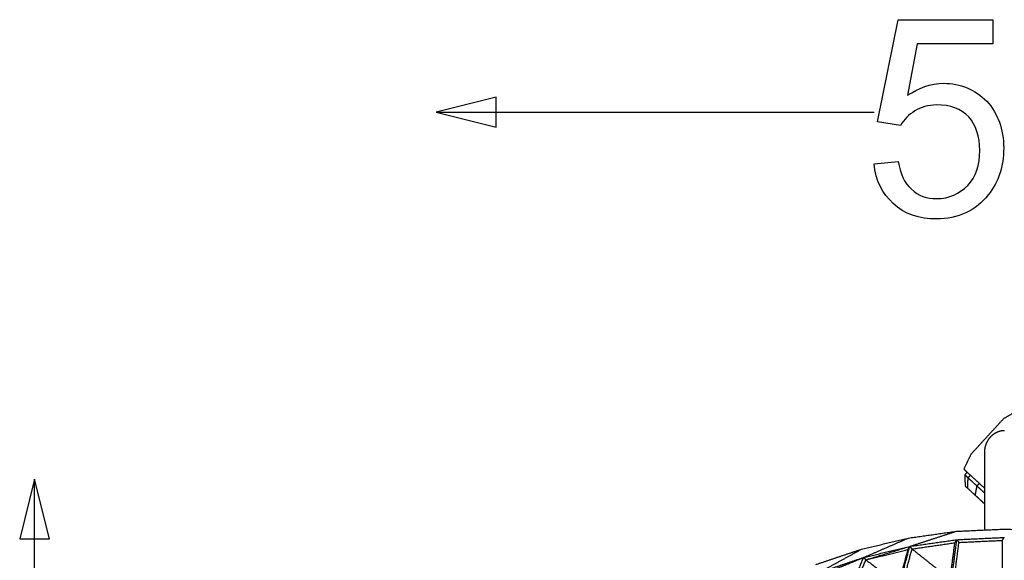
# Model space of a CAD drawing. Units: millimetres. Extents: x -1049 to 2062, y 1071 to 3137.
# Drawn here: x 852 to 1346, y 1610 to 1881 of the extents above; entities that cross this region are included whole.
import ezdxf

# ---------------------------------------------------------------- set-up
doc = ezdxf.new("R2010")
doc.units = ezdxf.units.MM
doc.header["$MEASUREMENT"] = 0
doc.layers.add('Crea2D$visibili$linee', color=8, linetype='Continuous')
doc.layers.add('Predefinito', color=7, linetype='Continuous', true_color=0x000000)

msp = doc.modelspace()

# ---------------------------------------------------------------- linework, layer by layer
at = {"layer": 'Crea2D$visibili$linee'}
for points in [[(1345.81, 1681.27), (1349.47, 1683.42), (1353.13, 1685.57)], [(1329.44, 1663.45), (1337.63, 1672.36), (1345.81, 1681.27)], [(1325.77, 1655.81), (1327.61, 1659.63), (1329.44, 1663.45)], [(1336.23, 1625.31), (1336.22, 1644.77), (1336.21, 1664.23)], [(1325.77, 1655.81), (1326.45, 1655.17), (1327.14, 1654.53)], [(1325.77, 1655.81), (1328.42, 1653.36), (1331.08, 1650.91)], [(1326.25, 1652.97), (1326.84, 1653.62), (1327.44, 1654.26)], [(1326.25, 1652.97), (1326.29, 1650.2), (1326.34, 1647.44)], [(1326.25, 1652.97), (1327.05, 1652.23), (1327.85, 1651.49)], [(1327.68, 1646.2), (1327.76, 1648.84), (1327.85, 1651.49)], [(1327.85, 1651.49), (1328.44, 1652.14), (1329.04, 1652.79)], [(1327.85, 1651.49), (1330.09, 1649.42), (1332.33, 1647.36)], [(1331.08, 1650.91), (1333.65, 1648.55), (1336.22, 1646.18)], [(1326.34, 1647.44), (1327.01, 1646.82), (1327.68, 1646.2)], [(1327.68, 1646.2), (1331.95, 1642.27), (1336.22, 1638.33)], [(1327.68, 1646.2), (1329.58, 1644.46), (1331.48, 1642.72)], [(1331.48, 1642.72), (1331.9, 1645.04), (1332.33, 1647.36)], [(1332.33, 1647.36), (1332.93, 1648.01), (1333.53, 1648.66)], [(1332.33, 1647.36), (1334.28, 1645.57), (1336.22, 1643.78)], [(1331.48, 1642.72), (1333.85, 1640.54), (1336.22, 1638.35)], [(1321.82, 1624.64), (1333.92, 1625.2), (1346.03, 1625.77)], [(1346.03, 1625.77), (1358.12, 1625.21), (1370.21, 1624.64)], [(1274.36, 1615.65), (1286.12, 1618.45), (1297.88, 1621.24)], [(1275.44, 1611.5), (1286.66, 1616.37), (1297.88, 1621.24)], [(1297.88, 1621.24), (1309.85, 1622.94), (1321.82, 1624.64)], [(1298.62, 1617.07), (1310.22, 1620.85), (1321.82, 1624.64)], [(1322.19, 1620.44), (1334.11, 1621.01), (1346.03, 1621.57)], [(1345, 1620.1), (1345.51, 1620.84), (1346.03, 1621.57)], [(1251.49, 1607.99), (1262.92, 1611.82), (1274.36, 1615.65)], [(1252.94, 1603.9), (1263.65, 1609.78), (1274.36, 1615.65)], [(1275.44, 1611.5), (1287.03, 1614.29), (1298.62, 1617.07)], [(1276.59, 1610.33), (1287.6, 1613.7), (1298.62, 1617.07)], [(1293.75, 1598.64), (1296.18, 1607.85), (1298.62, 1617.07)], [(1295.05, 1598.09), (1297.39, 1606.95), (1299.73, 1615.8)], [(1297.69, 1615.46), (1298.15, 1616.26), (1298.62, 1617.07)], [(1298.62, 1617.07), (1310.4, 1618.76), (1322.19, 1620.44)], [(1298.62, 1617.07), (1299.17, 1616.43), (1299.73, 1615.8)], [(1299.73, 1615.8), (1310.47, 1617.35), (1321.22, 1618.9)], [(1299.73, 1615.8), (1309.3, 1608.17), (1318.86, 1600.54)], [(1318.86, 1600.54), (1320.04, 1609.72), (1321.22, 1618.9)], [(1319.74, 1601.34), (1320.96, 1610.89), (1322.19, 1620.44)], [(1320.91, 1600.71), (1322.09, 1609.89), (1323.27, 1619.07)], [(1321.22, 1618.9), (1321.7, 1619.67), (1322.19, 1620.44)], [(1322.19, 1620.44), (1322.73, 1619.76), (1323.27, 1619.07)], [(1323.27, 1619.07), (1334.14, 1619.59), (1345, 1620.1)], [(1345, 1620.1), (1345, 1610.83), (1345, 1601.56)], [(1252.94, 1603.9), (1264.19, 1607.7), (1275.44, 1611.5)], [(1254.11, 1602.85), (1264.78, 1607.18), (1275.44, 1611.5)], [(1268.37, 1594.51), (1271.91, 1603.01), (1275.44, 1611.5)], [(1274.57, 1609.84), (1275.01, 1610.67), (1275.44, 1611.5)], [(1275.44, 1611.5), (1276.02, 1610.92), (1276.59, 1610.33)], [(1276.59, 1610.33), (1287.14, 1612.89), (1297.69, 1615.46)], [(1293.02, 1597.75), (1295.35, 1606.6), (1297.69, 1615.46)], [(1269.79, 1594.03), (1273.19, 1602.18), (1276.59, 1610.33)], [(1276.59, 1610.33), (1284.81, 1604.04), (1293.02, 1597.75)]]:
    msp.add_open_spline(points, degree=2, dxfattribs=at)
msp.add_rational_spline([(1336.21, 1664.23), (1336.21, 1667.08), (1337.21, 1669.92), (1339.14, 1672.05), (1340.09, 1673.11), (1341.24, 1673.94), (1342.54, 1674.52), (1343.69, 1675.02), (1344.92, 1675.29), (1346.18, 1675.29)], [1, 1, 1, 1, 0.985146047748, 0.985146047748, 1, 0.986171400846, 0.986171400846, 1], degree=3, knots=[0.000002, 0.000002, 0.000002, 0.000002, 8.738711, 8.738711, 8.738711, 12.96442, 12.96442, 12.96442, 16.712956, 16.712956, 16.712956, 16.712956], dxfattribs=at)
at = {"layer": 'Predefinito'}
for p, q in [((1091.03, 1842.46), (1061.03, 1834.96)), ((1091.03, 1827.46), (1091.03, 1842.46)), ((1061.03, 1834.96), (1091.03, 1827.46)), ((1061.03, 1834.96), (1280.67, 1834.96)), ((859.49, 1650.83), (851.99, 1620.83)), ((866.99, 1620.83), (859.49, 1650.83)), ((859.49, 1410.83), (859.49, 1650.83)), ((851.99, 1620.83), (866.99, 1620.83))]:
    msp.add_line(p, q, dxfattribs=at)
for points in [[(1293.92, 1828.34), (1282.47, 1830.14), (1292.71, 1881.35), (1340.31, 1881.35), (1340.31, 1869.3), (1302.35, 1869.3), (1297.53, 1843.4)], [(1280.67, 1809.06), (1292.71, 1810.27)]]:
    msp.add_lwpolyline(points, dxfattribs=at)
for points in [[(1297.53, 1843.4), (1302.96, 1847.01), (1308.98, 1849.42), (1315.61, 1849.42)], [(1315.61, 1849.42), (1324.04, 1849.42), (1331.27, 1846.41), (1337.29, 1840.39)], [(1311.99, 1838.58), (1307.78, 1838.58), (1304.16, 1837.37), (1301.15, 1835.57)], [(1328.26, 1832.55), (1324.04, 1836.77), (1319.22, 1838.58), (1311.99, 1838.58)], [(1337.29, 1840.39), (1342.71, 1834.36), (1345.73, 1826.53), (1345.73, 1816.89)], [(1301.15, 1835.57), (1298.14, 1833.76), (1295.73, 1831.35), (1293.92, 1828.34)], [(1333.68, 1815.69), (1333.68, 1822.92), (1331.87, 1828.34), (1328.26, 1832.55)], [(1327.65, 1798.22), (1331.87, 1802.43), (1333.68, 1808.46), (1333.68, 1815.69)], [(1345.73, 1816.89), (1345.73, 1807.86), (1343.32, 1800.02), (1337.9, 1793.4)], [(1290.31, 1789.18), (1284.88, 1794), (1281.27, 1800.63), (1280.67, 1809.06)], [(1292.71, 1810.27), (1293.92, 1804.24), (1295.73, 1799.42), (1299.34, 1796.41)], [(1299.34, 1796.41), (1302.96, 1792.8), (1307.17, 1791.59), (1311.99, 1791.59)], [(1311.99, 1791.59), (1318.62, 1791.59), (1323.44, 1794), (1327.65, 1798.22)], [(1337.9, 1793.4), (1331.87, 1785.57), (1322.84, 1781.35), (1311.99, 1781.35)], [(1311.99, 1781.35), (1303.56, 1781.35), (1295.73, 1783.76), (1290.31, 1789.18)]]:
    msp.add_open_spline(points, degree=3, dxfattribs=at)

doc.saveas('drawing.dxf')
